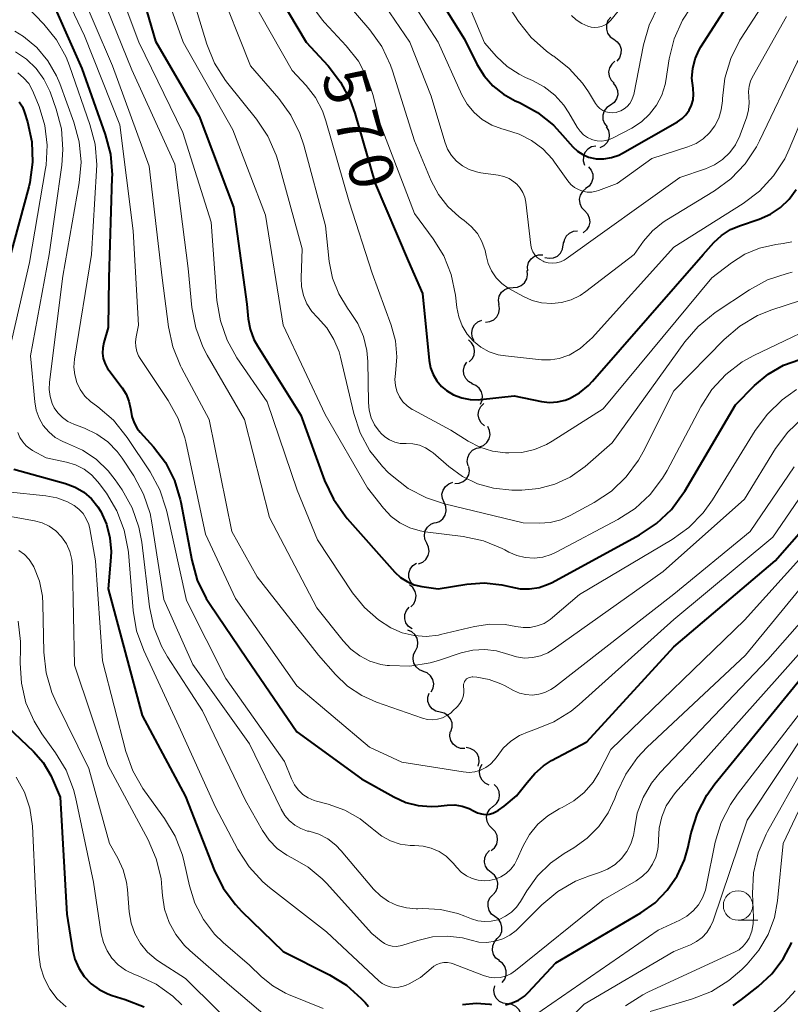
# Model space of a CAD drawing. Units: metres. Extents: x -66000 to -64000, y 19500 to 21000.
# Drawn here: x -65441 to -65375, y 20585 to 20669 of the extents above; entities that cross this region are included whole.
import ezdxf

# ---------------------------------------------------------------- set-up
doc = ezdxf.new("R2010")
doc.units = ezdxf.units.M
for name, color, linetype, lineweight in [('510200_細流', 7, 'Continuous', 30), ('633100_広葉樹林', 7, 'Continuous', 13), ('710100_等高線(計曲線)', 7, 'Continuous', 40), ('710200_等高線(主曲線)', 7, 'Continuous', 13)]:
    doc.layers.add(name, color=color, linetype=linetype, lineweight=lineweight)
doc.styles.add('Style-WORKING', font='MS Gothic.ttf')

msp = doc.modelspace()

# ---------------------------------------------------------------- linework, layer by layer
at = {"layer": '510200_細流', "linetype": 'Continuous', "lineweight": 30, "flags": 128}
for points in [[(-65390.35, 20669.116), (-65390.581, 20668.831), (-65390.707, 20668.486), (-65390.717, 20668.12), (-65390.608, 20667.768), (-65390.393, 20667.471), (-65390.093, 20667.259)], [(-65390.093, 20667.259), (-65389.793, 20667.047), (-65389.578, 20666.75), (-65389.469, 20666.399), (-65389.479, 20666.032), (-65389.605, 20665.687), (-65389.836, 20665.402)], [(-65389.991, 20665.394), (-65390.268, 20665.152), (-65390.451, 20664.834), (-65390.524, 20664.475), (-65390.476, 20664.11), (-65390.316, 20663.78), (-65390.056, 20663.52)], [(-65390.142, 20663.526), (-65389.905, 20663.246), (-65389.772, 20662.904), (-65389.755, 20662.537), (-65389.857, 20662.184), (-65390.065, 20661.882), (-65390.361, 20661.664)], [(-65390.368, 20661.665), (-65390.672, 20661.46), (-65390.893, 20661.167), (-65391.009, 20660.819), (-65391.007, 20660.451), (-65390.888, 20660.104), (-65390.663, 20659.814)], [(-65390.723, 20659.827), (-65390.538, 20659.51), (-65390.467, 20659.15), (-65390.513, 20658.785), (-65390.675, 20658.456), (-65390.933, 20658.195), (-65391.262, 20658.031)], [(-65391.624, 20658.191), (-65391.983, 20658.113), (-65392.297, 20657.924), (-65392.534, 20657.644), (-65392.669, 20657.301), (-65392.688, 20656.935), (-65392.586, 20656.582)], [(-65392.235, 20656.44), (-65392.002, 20656.157), (-65391.874, 20655.813), (-65391.861, 20655.445), (-65391.968, 20655.094), (-65392.181, 20654.795), (-65392.48, 20654.581)], [(-65392.469, 20654.58), (-65392.751, 20654.345), (-65392.941, 20654.032), (-65393.022, 20653.674), (-65392.983, 20653.308), (-65392.83, 20652.975), (-65392.577, 20652.709)], [(-65392.577, 20652.709), (-65392.324, 20652.443), (-65392.17, 20652.109), (-65392.131, 20651.743), (-65392.212, 20651.385), (-65392.403, 20651.072), (-65392.685, 20650.837)], [(-65393.165, 20650.979), (-65393.53, 20650.94), (-65393.862, 20650.784), (-65394.128, 20650.531), (-65394.298, 20650.205), (-65394.331, 20649.999)], [(-65395.933, 20648.747), (-65395.575, 20648.666), (-65395.21, 20648.705), (-65394.877, 20648.858), (-65394.61, 20649.111), (-65394.438, 20649.435), (-65394.38, 20649.798)], [(-65394.377, 20649.793), (-65394.315, 20650.089)], [(-65397.395, 20647.589), (-65397.417, 20647.956), (-65397.32, 20648.309), (-65397.114, 20648.614), (-65396.822, 20648.836), (-65396.474, 20648.954), (-65396.107, 20648.952)], [(-65398.641, 20646.19), (-65398.274, 20646.214), (-65397.936, 20646.355), (-65397.66, 20646.597), (-65397.476, 20646.916), (-65397.404, 20647.275), (-65397.452, 20647.639)], [(-65399.829, 20644.74), (-65399.878, 20645.104), (-65399.805, 20645.463), (-65399.621, 20645.782), (-65399.345, 20646.024), (-65399.007, 20646.165), (-65398.641, 20646.19)], [(-65400.967, 20643.25), (-65400.603, 20643.292), (-65400.272, 20643.45), (-65400.008, 20643.706), (-65399.84, 20644.033), (-65399.786, 20644.396), (-65399.852, 20644.757)], [(-65401.931, 20641.662), (-65402.098, 20641.989), (-65402.15, 20642.352), (-65402.083, 20642.714), (-65401.904, 20643.034), (-65401.632, 20643.28), (-65401.295, 20643.426)], [(-65402.375, 20639.867), (-65402.114, 20640.126), (-65401.952, 20640.455), (-65401.902, 20640.818), (-65401.973, 20641.179), (-65402.154, 20641.498), (-65402.429, 20641.741)], [(-65402.087, 20638.027), (-65402.411, 20638.201), (-65402.66, 20638.47), (-65402.811, 20638.806), (-65402.845, 20639.171), (-65402.762, 20639.528), (-65402.567, 20639.839)], [(-65401.411, 20636.281), (-65401.263, 20636.617), (-65401.231, 20636.983), (-65401.318, 20637.339), (-65401.515, 20637.65), (-65401.8, 20637.881), (-65402.144, 20638.007)], [(-65401.065, 20634.464), (-65401.34, 20634.707), (-65401.521, 20635.026), (-65401.591, 20635.387), (-65401.542, 20635.751), (-65401.379, 20636.08), (-65401.118, 20636.338)], [(-65401.48, 20632.655), (-65401.138, 20632.788), (-65400.857, 20633.024), (-65400.666, 20633.337), (-65400.586, 20633.697), (-65400.625, 20634.061), (-65400.78, 20634.394)], [(-65402.449, 20631.053), (-65402.529, 20631.411), (-65402.489, 20631.776), (-65402.334, 20632.11), (-65402.08, 20632.375), (-65401.755, 20632.546), (-65401.393, 20632.602)], [(-65403.569, 20629.551), (-65403.203, 20629.576), (-65402.864, 20629.718), (-65402.589, 20629.961), (-65402.406, 20630.28), (-65402.334, 20630.639), (-65402.383, 20631.003)], [(-65404.491, 20627.94), (-65404.639, 20628.276), (-65404.67, 20628.641), (-65404.583, 20628.999), (-65404.386, 20629.308), (-65404.1, 20629.538), (-65403.755, 20629.664)], [(-65405.228, 20626.215), (-65404.883, 20626.341), (-65404.597, 20626.571), (-65404.4, 20626.881), (-65404.313, 20627.238), (-65404.344, 20627.603), (-65404.491, 20627.94)], [(-65405.964, 20624.491), (-65406.121, 20624.822), (-65406.162, 20625.187), (-65406.085, 20625.547), (-65405.896, 20625.861), (-65405.617, 20626.1), (-65405.276, 20626.235)], [(-65406.652, 20622.746), (-65406.31, 20622.882), (-65406.032, 20623.12), (-65405.843, 20623.435), (-65405.765, 20623.794), (-65405.807, 20624.159), (-65405.964, 20624.491)], [(-65407.128, 20620.944), (-65407.353, 20621.234), (-65407.472, 20621.581), (-65407.475, 20621.949), (-65407.359, 20622.297), (-65407.138, 20622.59), (-65406.834, 20622.796)], [(-65407.328, 20619.087), (-65407.072, 20619.351), (-65406.916, 20619.683), (-65406.874, 20620.048), (-65406.952, 20620.407), (-65407.139, 20620.723), (-65407.419, 20620.96)], [(-65407.213, 20617.217), (-65407.512, 20617.43), (-65407.726, 20617.728), (-65407.834, 20618.08), (-65407.823, 20618.446), (-65407.696, 20618.79), (-65407.464, 20619.075)], [(-65406.918, 20615.37), (-65406.756, 20615.7), (-65406.71, 20616.064), (-65406.783, 20616.423), (-65406.968, 20616.741), (-65407.243, 20616.983), (-65407.583, 20617.123)], [(-65406.253, 20613.617), (-65406.592, 20613.756), (-65406.868, 20613.998), (-65407.053, 20614.316), (-65407.125, 20614.676), (-65407.079, 20615.04), (-65406.918, 20615.37)], [(-65405.575, 20611.868), (-65405.417, 20612.2), (-65405.375, 20612.564), (-65405.451, 20612.923), (-65405.639, 20613.239), (-65405.918, 20613.478), (-65406.259, 20613.615)], [(-65404.839, 20610.148), (-65405.196, 20610.233), (-65405.506, 20610.43), (-65405.738, 20610.715), (-65405.865, 20611.06), (-65405.876, 20611.426), (-65405.767, 20611.777)], [(-65403.911, 20608.518), (-65403.803, 20608.869), (-65403.814, 20609.236), (-65403.941, 20609.58), (-65404.172, 20609.866), (-65404.482, 20610.062), (-65404.839, 20610.148)], [(-65402.729, 20607.071), (-65403.096, 20607.081), (-65403.44, 20607.21), (-65403.725, 20607.441), (-65403.921, 20607.752), (-65404.007, 20608.109), (-65403.973, 20608.474)], [(-65401.604, 20605.578), (-65401.517, 20605.934), (-65401.55, 20606.3), (-65401.697, 20606.636), (-65401.946, 20606.907), (-65402.267, 20607.084), (-65402.629, 20607.148)], [(-65400.657, 20603.969), (-65400.992, 20604.121), (-65401.259, 20604.372), (-65401.433, 20604.696), (-65401.493, 20605.058), (-65401.435, 20605.42), (-65401.262, 20605.744)], [(-65400.328, 20602.156), (-65400.047, 20602.393), (-65399.859, 20602.708), (-65399.78, 20603.066), (-65399.821, 20603.432), (-65399.976, 20603.764), (-65400.231, 20604.029)], [(-65400.416, 20600.283), (-65400.674, 20600.545), (-65400.834, 20600.875), (-65400.88, 20601.24), (-65400.806, 20601.599), (-65400.621, 20601.917), (-65400.344, 20602.157)], [(-65400.489, 20598.41), (-65400.211, 20598.65), (-65400.027, 20598.967), (-65399.953, 20599.327), (-65399.999, 20599.692), (-65400.158, 20600.022), (-65400.416, 20600.283)], [(-65400.494, 20596.538), (-65400.782, 20596.766), (-65400.98, 20597.074), (-65401.07, 20597.431), (-65401.04, 20597.797), (-65400.895, 20598.134), (-65400.649, 20598.406)], [(-65400.339, 20594.669), (-65400.093, 20594.941), (-65399.948, 20595.278), (-65399.918, 20595.644), (-65400.008, 20596.001), (-65400.206, 20596.31), (-65400.494, 20596.538)], [(-65400.173, 20592.802), (-65400.465, 20593.025), (-65400.668, 20593.33), (-65400.764, 20593.685), (-65400.741, 20594.051), (-65400.602, 20594.391), (-65400.36, 20594.667)], [(-65399.986, 20590.936), (-65399.744, 20591.212), (-65399.605, 20591.552), (-65399.582, 20591.918), (-65399.678, 20592.273), (-65399.881, 20592.579), (-65400.173, 20592.802)], [(-65399.798, 20589.07), (-65400.09, 20589.293), (-65400.293, 20589.598), (-65400.389, 20589.954), (-65400.366, 20590.32), (-65400.227, 20590.659), (-65399.986, 20590.936)], [(-65399.556, 20587.212), (-65399.331, 20587.502), (-65399.212, 20587.849), (-65399.21, 20588.216), (-65399.327, 20588.565), (-65399.548, 20588.858), (-65399.852, 20589.063)], [(-65399.106, 20585.402), (-65399.47, 20585.45), (-65399.798, 20585.614), (-65400.058, 20585.874), (-65400.22, 20586.203), (-65400.268, 20586.567), (-65400.196, 20586.927)], [(-65398.015, 20583.877), (-65397.943, 20584.237), (-65397.991, 20584.6), (-65398.153, 20584.93), (-65398.413, 20585.19), (-65398.742, 20585.354), (-65399.106, 20585.402)]]:
    msp.add_lwpolyline(points, dxfattribs=at)
at = {"layer": '633100_広葉樹林', "linetype": 'Continuous', "lineweight": 13}
msp.add_line((-65379.54, 20592.5), (-65377.873, 20592.5), dxfattribs=at)
msp.add_circle((-65379.54, 20593.75), 1.25, dxfattribs=at)
at = {"layer": '710100_等高線(計曲線)', "linetype": 'Continuous', "lineweight": 40, "flags": 128}
for points, elevation in [([(-65432.12, 20677.88), (-65429, 20667.08), (-65425.28, 20660.72), (-65422.36, 20653), (-65421.23, 20644.77), (-65421.11, 20643.54), (-65420.95, 20642.64), (-65420.63, 20641.79), (-65420.34, 20641.25), (-65416.65, 20635.35), (-65414.63, 20629.81), (-65413.89, 20628.23), (-65412.89, 20626.81), (-65412.71, 20626.6), (-65408.66, 20622.03), (-65408.18, 20621.59), (-65407.64, 20621.23), (-65407.04, 20620.97), (-65406.37, 20620.81), (-65405, 20620.63), (-65402.57, 20621.02)], 580), ([(-65406.06, 20672.57), (-65402.75, 20667.25), (-65401.7, 20665.13), (-65401.1, 20664.15), (-65400.35, 20663.29), (-65399.46, 20662.58), (-65398.47, 20662.04), (-65398.1, 20661.88), (-65396.57, 20661.04), (-65395.21, 20659.95), (-65394.67, 20659.38), (-65393.56, 20658.13), (-65393.17, 20657.76), (-65392.72, 20657.47), (-65392.23, 20657.26), (-65391.71, 20657.14), (-65391.57, 20657.12), (-65390.92, 20657.11), (-65390.27, 20657.22), (-65389.66, 20657.43), (-65389.34, 20657.59), (-65384.68, 20660.25), (-65384.29, 20660.52), (-65383.96, 20660.85), (-65383.68, 20661.23), (-65383.48, 20661.66), (-65383.36, 20662.11), (-65383.32, 20662.58), (-65383.35, 20663.05), (-65383.36, 20663.11), (-65383.45, 20663.94), (-65383.39, 20664.78), (-65383.19, 20665.6), (-65382.84, 20666.36), (-65382.69, 20666.62), (-65378.59, 20673)], 560), ([(-65438.39, 20671.87), (-65435.24, 20664.76), (-65433.25, 20659.17), (-65432.81, 20657.49), (-65432.67, 20655.75), (-65432.68, 20655.49), (-65432.96, 20647), (-65433, 20642.8), (-65433.38, 20641.52), (-65433.47, 20641.07), (-65433.49, 20640.61), (-65433.42, 20640.16), (-65433.27, 20639.72), (-65433.05, 20639.32), (-65432.95, 20639.17), (-65431.82, 20637.68), (-65431.48, 20637.14), (-65431.24, 20636.55), (-65431.1, 20635.93), (-65431.08, 20635.77), (-65430.99, 20635.23), (-65430.81, 20634.71), (-65430.54, 20634.23), (-65430.28, 20633.91), (-65429.17, 20632.68), (-65428.15, 20631.33), (-65427.38, 20629.82), (-65426.89, 20628.21), (-65426.84, 20627.98), (-65425.91, 20623.04), (-65425.44, 20621.36), (-65424.68, 20619.79), (-65424.36, 20619.28), (-65421.27, 20614.73), (-65417, 20608.48), (-65411.5, 20604.5), (-65408.75, 20602.96)], 590), ([(-65418.41, 20670.73), (-65416.19, 20667), (-65414.34, 20665), (-65413.28, 20663.62), (-65412.46, 20662.08), (-65412.08, 20660.99), (-65410.35, 20655), (-65407.55, 20648.45), (-65406.32, 20645.68), (-65405.76, 20640), (-65405.65, 20639.38), (-65405.43, 20638.8), (-65405.11, 20638.26), (-65404.7, 20637.79), (-65404.3, 20637.45), (-65403.68, 20637.08), (-65403, 20636.82), (-65402.29, 20636.68), (-65401.56, 20636.67), (-65401.4, 20636.69), (-65398.55, 20637), (-65396.23, 20636.52), (-65395.55, 20636.44), (-65394.87, 20636.48), (-65394.21, 20636.64), (-65393.86, 20636.78), (-65392.99, 20637.26), (-65392.23, 20637.88), (-65391.89, 20638.23), (-65382.5, 20649), (-65381.6, 20650), (-65380.94, 20650.61), (-65380.19, 20651.1), (-65379.42, 20651.43), (-65377.74, 20652), (-65376.8, 20652.41), (-65375.95, 20652.98), (-65375.21, 20653.69), (-65374.6, 20654.51)], 570), ([(-65440.56, 20661.94), (-65440.29, 20661.51), (-65440.1, 20661.05), (-65439.85, 20660.25), (-65439.49, 20658.56), (-65439.42, 20656.83), (-65439.65, 20655.11), (-65439.75, 20654.72), (-65441.83, 20647)], 600), ([(-65402.57, 20621.02), (-65401.08, 20621.12), (-65399.59, 20620.97), (-65398.84, 20620.79), (-65398.04, 20620.63), (-65397.23, 20620.62), (-65396.42, 20620.74), (-65395.65, 20621.01), (-65395.32, 20621.17), (-65387.91, 20625.2), (-65386.46, 20626.16), (-65385.2, 20627.36), (-65384.16, 20628.77), (-65384.07, 20628.92), (-65379.77, 20636.23), (-65378.14, 20637.86), (-65376.98, 20638.83), (-65375.67, 20639.59), (-65374.31, 20640.09)], 580), ([(-65441, 20630.76), (-65436.63, 20629.55), (-65435.82, 20629.25), (-65435.08, 20628.81), (-65434.42, 20628.25), (-65433.87, 20627.58), (-65433.63, 20627.19), (-65433.14, 20626.11), (-65432.85, 20624.96), (-65432.76, 20623.78), (-65432.78, 20623.32), (-65433, 20620.62), (-65430.12, 20609.88), (-65426.44, 20603), (-65424, 20596.78), (-65423.23, 20595.22), (-65422.19, 20593.82), (-65421.68, 20593.28), (-65418.16, 20589.84), (-65414.21, 20587.87), (-65412.77, 20586.99), (-65411.52, 20585.87), (-65411.2, 20585.53), (-65410.9, 20585.18)], 600), ([(-65408.75, 20602.96), (-65407.75, 20602.5), (-65406.69, 20602.23), (-65405.6, 20602.15), (-65405, 20602.18), (-65404.23, 20602.27), (-65403.59, 20602.28), (-65402.96, 20602.18), (-65402.36, 20601.97), (-65401.94, 20601.76), (-65401.65, 20601.61), (-65401.33, 20601.52), (-65401.01, 20601.48), (-65400.68, 20601.51), (-65400.36, 20601.58), (-65400.06, 20601.72), (-65399.88, 20601.83), (-65399.39, 20602.17), (-65398.35, 20603.06), (-65397.43, 20604.18), (-65396.8, 20604.96), (-65396.05, 20605.61), (-65395.37, 20606.04), (-65392.37, 20607.63), (-65385, 20615.71), (-65376.4, 20623), (-65371.13, 20628.98)], 590), ([(-65399.29, 20585.33), (-65398.71, 20585.48), (-65398.17, 20585.73), (-65397.68, 20586.06), (-65397.35, 20586.37), (-65395, 20588.89), (-65387.8, 20593.13), (-65386.59, 20593.98), (-65385.55, 20595.04), (-65384.71, 20596.26), (-65384.09, 20597.61), (-65383.8, 20598.62), (-65383.51, 20599.91), (-65382.99, 20601.58), (-65382.18, 20603.12), (-65381.5, 20604.07), (-65374.22, 20613)], 600), ([(-65441.54, 20608.9), (-65439.35, 20606.82), (-65438.51, 20605.87), (-65437.86, 20604.79), (-65437.66, 20604.34), (-65437.07, 20602.93), (-65436.5, 20593), (-65436.04, 20590), (-65435.84, 20589.19), (-65435.5, 20588.42), (-65435.03, 20587.72), (-65434.45, 20587.11), (-65433.78, 20586.62), (-65433.02, 20586.24), (-65432.67, 20586.12), (-65431.55, 20585.78), (-65429.94, 20585.14)], 610), ([(-65379.95, 20585.27), (-65379.26, 20585.76), (-65377.83, 20586.87), (-65376.66, 20587.94), (-65375.7, 20589.21), (-65374.98, 20590.62)], 610), ([(-65402.94, 20585.34), (-65401.77, 20585.46), (-65400.6, 20585.37), (-65400.47, 20585.34)], 600)]:
    msp.add_lwpolyline(points, dxfattribs=dict(at, elevation=elevation))
at = {"layer": '710200_等高線(主曲線)', "linetype": 'Continuous', "lineweight": 13, "flags": 128}
for points, elevation in [([(-65433.29, 20674.71), (-65430.39, 20667), (-65426.66, 20659.34), (-65424.27, 20651.73), (-65423.77, 20645.09), (-65423.48, 20643.37), (-65422.91, 20641.73), (-65422.07, 20640.23), (-65419.52, 20636.48), (-65416.95, 20629), (-65415.23, 20624.77), (-65412.26, 20620.29), (-65411.26, 20619.04), (-65410.07, 20617.98), (-65409, 20617.3), (-65408.05, 20616.89), (-65407.04, 20616.65), (-65406.01, 20616.58), (-65404.98, 20616.7), (-65404.79, 20616.74), (-65401.9, 20617.43), (-65400.61, 20617.62), (-65399.3, 20617.59), (-65398.4, 20617.43), (-65397.79, 20617.33), (-65397.18, 20617.35), (-65396.58, 20617.47), (-65396.01, 20617.69), (-65395.49, 20618.01), (-65395.28, 20618.18), (-65393, 20620.15), (-65385.13, 20624.81), (-65383.71, 20625.82), (-65382.49, 20627.07), (-65381.7, 20628.17), (-65378.09, 20634.05), (-65377.05, 20635.45), (-65375.79, 20636.65), (-65375.29, 20637.02), (-65374.57, 20637.52)], 582), ([(-65404.44, 20675), (-65401.06, 20666.94), (-65400.03, 20665.78), (-65399.15, 20664.95), (-65398.13, 20664.28), (-65397.58, 20664.01), (-65397, 20663.76), (-65395.99, 20663.22), (-65395.09, 20662.51), (-65394.32, 20661.65), (-65393.91, 20661.02), (-65393.19, 20659.79), (-65392.95, 20659.45), (-65392.66, 20659.15), (-65392.31, 20658.92), (-65391.94, 20658.74), (-65391.87, 20658.72), (-65391.5, 20658.63), (-65391.12, 20658.61), (-65390.75, 20658.66), (-65390.39, 20658.77), (-65390.19, 20658.86), (-65388.56, 20659.72), (-65387.75, 20660.24), (-65387.05, 20660.89), (-65386.46, 20661.65), (-65386.02, 20662.51), (-65385.74, 20663.42), (-65385.68, 20663.72), (-65385.38, 20665.6)], 558), ([(-65393.69, 20669.27), (-65393.28, 20668.89), (-65392.81, 20668.59), (-65392.29, 20668.37), (-65392, 20668.29), (-65391.71, 20668.26), (-65391.42, 20668.27), (-65391.14, 20668.33), (-65390.87, 20668.45), (-65390.63, 20668.6), (-65390.41, 20668.8), (-65390.35, 20668.87), (-65385, 20675.45)], 554), ([(-65438.11, 20674.05), (-65435, 20667.54), (-65432.02, 20659.98), (-65430.89, 20651), (-65430.42, 20643), (-65430.63, 20642), (-65430.69, 20641.59), (-65430.67, 20641.17), (-65430.58, 20640.76), (-65430.42, 20640.38), (-65430.28, 20640.15), (-65427.9, 20636.61), (-65427.06, 20635.08), (-65426.5, 20633.43), (-65426.42, 20633.1), (-65424.75, 20625.25), (-65422.21, 20619.79), (-65417, 20612.39), (-65410.82, 20607.18), (-65408.09, 20605.91), (-65402.87, 20605.08), (-65402.37, 20605.04), (-65401.88, 20605.1), (-65401.4, 20605.23), (-65400.95, 20605.45), (-65400.55, 20605.74), (-65400.21, 20606.1), (-65400, 20606.39), (-65399.47, 20607.09), (-65398.83, 20607.69), (-65398.09, 20608.17), (-65397.28, 20608.52), (-65397.19, 20608.55), (-65396.8, 20608.67), (-65395.18, 20609.32), (-65393.7, 20610.25), (-65393.04, 20610.8), (-65385, 20618.03)], 588), ([(-65429.36, 20674.64), (-65426.65, 20667), (-65422.43, 20659.57), (-65419.66, 20652.34), (-65418.16, 20643), (-65414.58, 20635.42), (-65411, 20629.18), (-65409.64, 20627.45), (-65408.99, 20626.77), (-65408.24, 20626.21), (-65407.41, 20625.8), (-65406.51, 20625.53), (-65406.09, 20625.46), (-65402.87, 20625.06), (-65401.16, 20624.69), (-65399.55, 20624.03), (-65399.34, 20623.93), (-65399, 20623.74), (-65398.32, 20623.45), (-65397.6, 20623.27), (-65396.86, 20623.23), (-65396.12, 20623.31), (-65395.41, 20623.53), (-65394.99, 20623.72), (-65389.74, 20626.49), (-65388.27, 20627.43), (-65387, 20628.62), (-65385.94, 20630.01), (-65385.56, 20630.67), (-65382.71, 20636.07), (-65381.77, 20637.54), (-65380.59, 20638.82), (-65379.2, 20639.87), (-65378.19, 20640.43), (-65371, 20643.87)], 578), ([(-65426.62, 20673.38), (-65424.63, 20666.84), (-65423.97, 20665.22), (-65423.05, 20663.75), (-65422.86, 20663.5), (-65420.42, 20660.47), (-65419.45, 20659.02), (-65418.75, 20657.43), (-65418.58, 20656.88), (-65416.53, 20649.47), (-65416.63, 20647.02), (-65416.59, 20646.26), (-65416.42, 20645.51), (-65416.13, 20644.81), (-65415.72, 20644.16), (-65415.23, 20643.63), (-65414.45, 20642.77), (-65413.84, 20641.79), (-65413.4, 20640.72), (-65413.28, 20640.29), (-65412.15, 20635.49), (-65411.61, 20633.86), (-65410.79, 20632.34), (-65409.73, 20630.99), (-65409.23, 20630.49), (-65408.91, 20630.2), (-65407.53, 20629.14), (-65405.99, 20628.33), (-65404.47, 20627.83), (-65397.77, 20626.23)], 576), ([(-65408.97, 20673.15), (-65405, 20667), (-65402.99, 20662.55), (-65402.53, 20661.75), (-65401.95, 20661.04), (-65401.25, 20660.43), (-65400.45, 20659.96), (-65399.59, 20659.64), (-65399.27, 20659.56), (-65398.13, 20659.21), (-65397.06, 20658.67), (-65396.11, 20657.95), (-65395.3, 20657.07), (-65395.11, 20656.82), (-65393.98, 20655.23), (-65393.73, 20654.93), (-65393.43, 20654.68), (-65393.09, 20654.49), (-65392.73, 20654.36), (-65392.34, 20654.29), (-65391.96, 20654.29), (-65391.57, 20654.36), (-65391.4, 20654.42), (-65389.79, 20655), (-65386.86, 20657.14), (-65383.79, 20658.13), (-65383.11, 20658.42), (-65382.5, 20658.81), (-65381.96, 20659.31), (-65381.51, 20659.9), (-65381.18, 20660.56), (-65380.96, 20661.26), (-65380.87, 20662.02), (-65380.86, 20662.22), (-65380.66, 20663.95), (-65380.16, 20665.62), (-65379.38, 20667.18), (-65379.28, 20667.34), (-65375.52, 20673.17)], 562), ([(-65435.74, 20672.26), (-65432.63, 20665), (-65429.52, 20656.48), (-65428.41, 20647), (-65427.89, 20642.84), (-65427.52, 20641.14), (-65426.86, 20639.53), (-65426.78, 20639.36), (-65424.44, 20635), (-65422.51, 20625.49), (-65420.35, 20621.65), (-65415.15, 20615), (-65413.72, 20613.36), (-65412.68, 20612.37), (-65411.48, 20611.57), (-65410.22, 20611), (-65406.32, 20609.65), (-65405.9, 20609.54), (-65405.47, 20609.51), (-65405.05, 20609.55), (-65404.63, 20609.67), (-65404.25, 20609.86), (-65403.9, 20610.11), (-65403.77, 20610.23), (-65403.36, 20610.64), (-65403.15, 20610.89), (-65402.99, 20611.17), (-65402.88, 20611.48), (-65402.82, 20611.8), (-65402.82, 20612.12), (-65402.84, 20612.27), (-65402.85, 20612.4), (-65402.84, 20612.53), (-65402.8, 20612.65), (-65402.75, 20612.77), (-65402.67, 20612.88), (-65402.58, 20612.97), (-65402.47, 20613.04), (-65402.35, 20613.1), (-65402.23, 20613.13), (-65402.1, 20613.14), (-65402.04, 20613.14), (-65401.72, 20613.11), (-65400.67, 20612.93), (-65399.67, 20612.57), (-65399.32, 20612.39), (-65398.61, 20612), (-65398.1, 20611.78), (-65397.56, 20611.65), (-65397.01, 20611.61), (-65396.46, 20611.67), (-65395.93, 20611.83), (-65395.43, 20612.08), (-65395.13, 20612.28), (-65385, 20620.17), (-65378.52, 20625.48), (-65374.77, 20630.96)], 586), ([(-65423.79, 20672.21), (-65420.93, 20665), (-65418.52, 20662.23), (-65417.49, 20660.82), (-65416.73, 20659.26), (-65416.4, 20658.26), (-65414.57, 20651.43), (-65414.24, 20648.39), (-65413.96, 20646.99), (-65413.44, 20645.66), (-65412.7, 20644.43)], 574), ([(-65411.22, 20672.64), (-65407.4, 20667), (-65405.58, 20662.42), (-65404.43, 20658.55), (-65404.2, 20657.94), (-65403.86, 20657.39), (-65403.43, 20656.91), (-65402.93, 20656.51), (-65402.36, 20656.2), (-65401.75, 20655.99), (-65401.38, 20655.92), (-65399.91, 20655.73), (-65399.43, 20655.62), (-65398.97, 20655.43), (-65398.56, 20655.16), (-65398.33, 20654.97), (-65398.04, 20654.63), (-65397.81, 20654.25), (-65397.64, 20653.84), (-65397.56, 20653.42), (-65397.13, 20649.79), (-65397.06, 20649.5), (-65396.95, 20649.22), (-65396.79, 20648.96), (-65396.59, 20648.73), (-65396.35, 20648.55), (-65396.09, 20648.41), (-65396, 20648.37)], 564), ([(-65433.98, 20672.02), (-65431, 20664.67), (-65427.34, 20656.66), (-65426.21, 20647.79), (-65425.89, 20644.48)], 584), ([(-65400.17, 20671.83), (-65398.17, 20668.76), (-65397.09, 20667.39), (-65395.79, 20666.23), (-65395.25, 20665.85), (-65395.19, 20665.81), (-65393.87, 20664.78), (-65392.74, 20663.53), (-65392.23, 20662.78), (-65391.64, 20661.81), (-65391.47, 20661.58), (-65391.26, 20661.38), (-65391.01, 20661.22), (-65390.75, 20661.1), (-65390.47, 20661.04), (-65390.18, 20661.02), (-65389.89, 20661.05), (-65389.82, 20661.07), (-65389.5, 20661.18), (-65389.21, 20661.34), (-65388.94, 20661.56), (-65388.73, 20661.81), (-65388.55, 20662.1), (-65388.43, 20662.41), (-65388.4, 20662.57), (-65387.58, 20666.78), (-65387.09, 20668.46), (-65386.33, 20670.02)], 556), ([(-65421, 20671), (-65417.4, 20664.6), (-65416.2, 20663.32), (-65415.42, 20662.31), (-65414.82, 20661.19), (-65414.52, 20660.34), (-65412.55, 20653.45), (-65410.6, 20647.4), (-65408.99, 20643), (-65408.63, 20641.67), (-65408.51, 20640.3), (-65408.63, 20638.9), (-65408.67, 20638.39), (-65408.63, 20637.88), (-65408.5, 20637.39), (-65408.28, 20636.92), (-65407.99, 20636.5), (-65407.62, 20636.14), (-65407.21, 20635.85), (-65407.12, 20635.8), (-65403.92, 20634.08), (-65402.46, 20633.16), (-65401.46, 20632.64), (-65400.38, 20632.3), (-65399.27, 20632.16), (-65399, 20632.15), (-65397.9, 20632.2), (-65396.82, 20632.44), (-65395.8, 20632.86), (-65395.31, 20633.14), (-65391, 20635.9), (-65381.76, 20647), (-65380.09, 20648.29), (-65378.96, 20649.01), (-65377.73, 20649.53), (-65376.33, 20649.84), (-65375.71, 20649.91), (-65374.98, 20650.07)], 572), ([(-65413.06, 20670.7), (-65410.8, 20668.05), (-65409.79, 20666.63), (-65409.04, 20665.05), (-65408.88, 20664.58), (-65407, 20658.63), (-65405.58, 20655.24), (-65404.98, 20654.09), (-65404.18, 20653.06), (-65403.22, 20652.19), (-65402.98, 20652.02), (-65402.79, 20651.88), (-65402.18, 20651.37), (-65401.67, 20650.77), (-65401.28, 20650.08), (-65401.01, 20649.34), (-65400.91, 20648.89), (-65400.74, 20648.22), (-65400.46, 20647.59), (-65400.07, 20647.02), (-65399.59, 20646.53), (-65399.04, 20646.13), (-65398.93, 20646.07), (-65397.8, 20645.44), (-65397.03, 20645.09), (-65396.21, 20644.89), (-65395.36, 20644.83), (-65394.52, 20644.91), (-65393.7, 20645.15), (-65392.94, 20645.52), (-65392.46, 20645.84), (-65388.37, 20649), (-65387.57, 20650.11), (-65386.81, 20651), (-65385.91, 20651.74), (-65385.6, 20651.94), (-65381.55, 20654.39), (-65380.15, 20655.42), (-65378.94, 20656.68)], 566), ([(-65439.95, 20670.05), (-65438.47, 20668.53), (-65437.4, 20667.21), (-65436.58, 20665.72), (-65436.29, 20665), (-65434.55, 20660.03), (-65434.11, 20658.35), (-65433.98, 20656.61), (-65434, 20656.11), (-65434.43, 20649), (-65435.86, 20640.1), (-65435.91, 20639.43), (-65435.84, 20638.77), (-65435.66, 20638.13), (-65435.37, 20637.53), (-65434.98, 20636.98), (-65434.5, 20636.52), (-65434.32, 20636.38), (-65433.89, 20636.07), (-65432.56, 20634.93), (-65431.39, 20633.47), (-65429.45, 20630.55), (-65428.62, 20629.02), (-65428.07, 20627.37), (-65428.03, 20627.19), (-65426.37, 20619.63), (-65423.01, 20613), (-65418.03, 20605.97), (-65417.45, 20604.49), (-65417.2, 20604), (-65416.88, 20603.56), (-65416.49, 20603.18), (-65416.03, 20602.88), (-65415.53, 20602.66)], 592), ([(-65415.85, 20670.29), (-65414.82, 20668.88), (-65414.63, 20668.67), (-65412.8, 20666.7), (-65411.77, 20665.38), (-65410.99, 20663.9), (-65410.52, 20662.48)], 568), ([(-65385.38, 20665.6), (-65384.96, 20667.29), (-65384.25, 20668.88), (-65383.56, 20669.95)], 558), ([(-65378.94, 20656.68), (-65377.97, 20658.13), (-65377.71, 20658.63), (-65374.52, 20665.31), (-65373.63, 20666.81), (-65372.5, 20668.14), (-65372.35, 20668.28), (-65370.48, 20670.03)], 566), ([(-65396, 20648.37), (-65395.66, 20648.28), (-65395.31, 20648.25), (-65394.96, 20648.28), (-65394.62, 20648.37), (-65394.3, 20648.52), (-65394.13, 20648.62), (-65384.47, 20655.53), (-65382.3, 20656.27), (-65381.54, 20656.6), (-65380.85, 20657.06), (-65380.25, 20657.64), (-65379.76, 20658.3), (-65379.39, 20659.05), (-65379.36, 20659.15), (-65378.8, 20660.67), (-65378.65, 20661.26), (-65378.59, 20661.86), (-65378.63, 20662.37), (-65378.66, 20662.82), (-65378.6, 20663.27), (-65378.48, 20663.7), (-65378.33, 20664.01), (-65375.44, 20669.17)], 564), ([(-65440.94, 20667.94), (-65440.19, 20667.49), (-65439.06, 20666.55), (-65438.12, 20665.43), (-65437.39, 20664.16), (-65437.12, 20663.5), (-65435.92, 20660.23), (-65435.47, 20658.55), (-65435.31, 20656.81), (-65435.46, 20655.07), (-65436.84, 20647.16), (-65437.99, 20638.15), (-65438.02, 20637.54), (-65437.94, 20636.93), (-65437.75, 20636.35), (-65437.58, 20635.99), (-65437.27, 20635.54), (-65436.89, 20635.15), (-65436.44, 20634.83), (-65435.93, 20634.58), (-65435.01, 20634.24), (-65433.97, 20633.74), (-65433.04, 20633.08), (-65432.23, 20632.26), (-65431.82, 20631.7), (-65430.83, 20630.2), (-65430, 20628.66), (-65429.45, 20627.01), (-65429.29, 20626.22), (-65428.28, 20619.72), (-65425.81, 20614.19), (-65421, 20607.46), (-65418.33, 20601.92), (-65418.02, 20601.4), (-65417.63, 20600.95), (-65417.17, 20600.57), (-65416.64, 20600.27), (-65416.08, 20600.07), (-65415.95, 20600.05), (-65415.13, 20599.79), (-65414.37, 20599.4), (-65413.68, 20598.88), (-65413.22, 20598.4), (-65410.47, 20595.14), (-65409.89, 20594.57), (-65409.22, 20594.1), (-65408.47, 20593.75), (-65407.68, 20593.55), (-65406.87, 20593.48), (-65406.72, 20593.48), (-65406.3, 20593.49), (-65404.79, 20593.41), (-65403.32, 20593.07), (-65402.72, 20592.85), (-65402.16, 20592.62), (-65401.62, 20592.45), (-65401.05, 20592.38), (-65400.49, 20592.41), (-65399.93, 20592.54), (-65399.82, 20592.57), (-65399.27, 20592.83)], 594), ([(-65440.87, 20666.18), (-65439.93, 20665.55), (-65439.12, 20664.77), (-65438.46, 20663.87), (-65437.97, 20662.86), (-65437.91, 20662.7), (-65437.42, 20661.32), (-65436.98, 20659.64), (-65436.84, 20657.9), (-65436.94, 20656.56), (-65438.01, 20649), (-65439.6, 20640.4), (-65439.24, 20636.48), (-65439.12, 20635.77), (-65438.87, 20635.1), (-65438.51, 20634.47), (-65438.04, 20633.93), (-65437.49, 20633.47), (-65436.86, 20633.11), (-65436.46, 20632.95), (-65435.18, 20632.38), (-65434.01, 20631.61), (-65433, 20630.64), (-65432.4, 20629.87), (-65431.82, 20629.02), (-65430.97, 20627.5), (-65430.39, 20625.85), (-65430.15, 20624.57), (-65429.49, 20619.08), (-65429.14, 20617.38), (-65428.49, 20615.76), (-65427.96, 20614.84), (-65425, 20610.28), (-65421.35, 20602.65), (-65419.9, 20600.1), (-65419.34, 20599.29), (-65418.65, 20598.59), (-65417.85, 20598.02), (-65417.35, 20597.76), (-65416.02, 20597), (-65414.84, 20596.02), (-65414.48, 20595.65), (-65410.63, 20591.37), (-65409.82, 20590.71), (-65409.54, 20590.52), (-65409.23, 20590.38), (-65408.9, 20590.3), (-65408.56, 20590.28), (-65408.23, 20590.32)], 596), ([(-65440.68, 20664.41), (-65440.18, 20663.99), (-65439.75, 20663.49), (-65439.42, 20662.91), (-65439.33, 20662.71), (-65438.87, 20661.56), (-65438.38, 20659.94), (-65438.17, 20658.26), (-65438.27, 20656.57), (-65438.31, 20656.29), (-65439.69, 20648.31), (-65441.46, 20640.54)], 598), ([(-65410.52, 20662.48), (-65409.92, 20660.08), (-65407, 20652.46), (-65405.41, 20650.32), (-65404.51, 20648.88), (-65403.88, 20647.29), (-65403.52, 20645.54), (-65403.41, 20644.48), (-65403.25, 20643.69), (-65402.96, 20642.93), (-65402.54, 20642.24), (-65402, 20641.64), (-65401.38, 20641.13), (-65400.67, 20640.74), (-65399.9, 20640.48), (-65399.29, 20640.38), (-65396.23, 20640.05), (-65395.47, 20640.04), (-65394.72, 20640.16), (-65394, 20640.41), (-65393.88, 20640.46), (-65392.94, 20641.02), (-65392.11, 20641.74), (-65391.93, 20641.92), (-65385, 20649.62), (-65379.11, 20653.32), (-65377.72, 20654.37), (-65376.53, 20655.65), (-65375.58, 20657.11), (-65375.2, 20657.92), (-65373.06, 20663.03)], 568), ([(-65412.7, 20644.43), (-65412.49, 20644.15), (-65411.82, 20643.14), (-65411.33, 20642.03), (-65411.05, 20640.85), (-65410.97, 20639.9), (-65410.92, 20636.43), (-65410.86, 20635.77), (-65410.68, 20635.13), (-65410.39, 20634.53), (-65410, 20633.99), (-65409.95, 20633.94), (-65409.87, 20633.84), (-65409.52, 20633.52), (-65409.12, 20633.26), (-65408.68, 20633.07), (-65408.22, 20632.96), (-65407.7, 20632.94), (-65407.14, 20632.91), (-65406.58, 20632.8), (-65406.06, 20632.58), (-65405.58, 20632.28), (-65405.42, 20632.15), (-65404.09, 20631), (-65402.94, 20630.16), (-65401.66, 20629.54), (-65400.29, 20629.15), (-65398.74, 20629), (-65397.88, 20629), (-65396.46, 20629.12), (-65395.09, 20629.49), (-65393.8, 20630.09), (-65392.53, 20631), (-65390.22, 20633), (-65384.07, 20641.57), (-65382.93, 20642.89), (-65381.47, 20644.07), (-65378.56, 20646), (-65377.03, 20646.83), (-65375.38, 20647.39), (-65374.95, 20647.48)], 574), ([(-65397.77, 20626.23), (-65396.39, 20626.2), (-65395.48, 20626.26), (-65394.59, 20626.48), (-65393.78, 20626.84), (-65391.74, 20627.95), (-65390.29, 20628.92), (-65389.03, 20630.12), (-65388, 20631.53), (-65387.6, 20632.25), (-65385, 20637.43), (-65380.72, 20641.78), (-65379.4, 20642.91), (-65377.89, 20643.8), (-65376.66, 20644.29), (-65373.1, 20645.44)], 576), ([(-65425.89, 20644.48), (-65425.57, 20642.77), (-65424.96, 20641.14), (-65424.59, 20640.44), (-65421.44, 20635), (-65419.32, 20626.68), (-65415.28, 20619), (-65413.07, 20616.2), (-65412.42, 20615.5), (-65411.65, 20614.92), (-65410.79, 20614.49), (-65409.87, 20614.21), (-65409.32, 20614.12), (-65409.13, 20614.1), (-65407.39, 20614.07), (-65405.67, 20614.35), (-65404.96, 20614.55), (-65403.05, 20615.18), (-65402.06, 20615.42), (-65401.04, 20615.47), (-65400.03, 20615.35), (-65399, 20615.04), (-65398.35, 20614.84), (-65397.67, 20614.75), (-65396.98, 20614.78), (-65396.32, 20614.93), (-65395.69, 20615.19), (-65395.24, 20615.47), (-65385.9, 20622.1), (-65379, 20628.23), (-65376.36, 20632.52), (-65375.32, 20633.92), (-65374.05, 20635.12)], 584), ([(-65440.66, 20633.88), (-65440.49, 20633.47), (-65440.26, 20633.09), (-65439.97, 20632.76), (-65439.62, 20632.49), (-65439.43, 20632.37), (-65438.26, 20631.74), (-65436.53, 20631.37), (-65435.77, 20631.13), (-65435.05, 20630.77), (-65434.41, 20630.28), (-65433.87, 20629.7), (-65433.77, 20629.57), (-65433.16, 20628.73), (-65432.27, 20627.24), (-65431.64, 20625.61), (-65431.31, 20623.9), (-65431.29, 20623.69), (-65430.88, 20618.77), (-65430.59, 20617.06), (-65429.98, 20615.39), (-65427, 20608.97), (-65423.9, 20602.1), (-65422, 20598.5)], 598), ([(-65441.56, 20628.84), (-65438.29, 20628.52), (-65437.36, 20628.34), (-65436.47, 20628.01), (-65435.9, 20627.7), (-65435.49, 20627.38), (-65435.14, 20627), (-65434.86, 20626.57), (-65434.66, 20626.09), (-65434.57, 20625.72), (-65434.08, 20623), (-65433.49, 20614.51), (-65431.5, 20606.83), (-65430.92, 20605.19), (-65430.06, 20603.67), (-65429.91, 20603.47), (-65428.22, 20601.14), (-65427.32, 20599.64), (-65426.7, 20598.02), (-65426.55, 20597.42), (-65426.1, 20595.41), (-65425.64, 20593.94), (-65424.92, 20592.56), (-65423.98, 20591.33), (-65423.23, 20590.61), (-65421, 20588.68), (-65420, 20587.71), (-65419.03, 20586.92), (-65417.94, 20586.31), (-65417.71, 20586.21), (-65414.77, 20585.01)], 602), ([(-65385, 20618.03), (-65376.6, 20625), (-65373.64, 20629.31)], 588), ([(-65443.06, 20627.08), (-65439.25, 20626.4), (-65438.61, 20626.22), (-65438, 20625.93), (-65437.45, 20625.55), (-65436.96, 20625.04), (-65436.55, 20624.45), (-65436.26, 20623.8), (-65436.08, 20623.11), (-65436.03, 20622.52), (-65435.87, 20614.13), (-65433, 20605.63), (-65429.61, 20599.33), (-65428.92, 20597.72), (-65428.52, 20596.03), (-65428.44, 20595.25), (-65428.4, 20594.6), (-65428.21, 20593.44), (-65427.83, 20592.32), (-65427.26, 20591.28), (-65426.52, 20590.36), (-65426.08, 20589.94), (-65422.7, 20587), (-65418.54, 20583.46)], 604), ([(-65415.53, 20602.66), (-65415.32, 20602.6), (-65414.33, 20602.34), (-65412.91, 20601.84), (-65411.61, 20601.1), (-65410.6, 20600.29), (-65410.46, 20600.16), (-65409.79, 20599.63), (-65409.03, 20599.23), (-65408.22, 20598.96), (-65407.37, 20598.84), (-65407, 20598.84), (-65406.28, 20598.79), (-65405.58, 20598.62), (-65404.92, 20598.33), (-65404.32, 20597.93), (-65403.8, 20597.43), (-65403.72, 20597.34), (-65403.41, 20596.96), (-65403.04, 20596.58), (-65402.6, 20596.27), (-65402.12, 20596.04), (-65401.61, 20595.9), (-65401.08, 20595.85), (-65400.67, 20595.88), (-65400.16, 20595.99), (-65399.67, 20596.19), (-65399.23, 20596.47), (-65398.84, 20596.82), (-65398.52, 20597.23), (-65398.31, 20597.62), (-65397.78, 20598.8), (-65397.24, 20599.78), (-65396.53, 20600.64), (-65395.69, 20601.37), (-65394.73, 20601.94), (-65394.6, 20602), (-65394.46, 20602.06), (-65393.47, 20602.63), (-65392.59, 20603.35), (-65391.85, 20604.22), (-65391.37, 20605), (-65390.33, 20607), (-65379, 20617.97), (-65370.45, 20627.43)], 592), ([(-65408.23, 20590.32), (-65408, 20590.38), (-65406.73, 20590.79), (-65405.48, 20591.08), (-65404.2, 20591.15), (-65402.93, 20591), (-65402.2, 20590.81), (-65401.53, 20590.65), (-65400.85, 20590.62), (-65400.17, 20590.71), (-65399.52, 20590.91), (-65398.92, 20591.22), (-65398.37, 20591.63), (-65398.24, 20591.76), (-65396.19, 20593.81), (-65394.85, 20594.93), (-65393.34, 20595.81), (-65392.14, 20596.28), (-65391.29, 20596.54), (-65390.61, 20596.83), (-65389.98, 20597.23), (-65389.44, 20597.73), (-65388.99, 20598.32), (-65388.65, 20598.97), (-65388.42, 20599.68), (-65388.34, 20600.2), (-65388.09, 20601.59), (-65387.6, 20602.91), (-65386.89, 20604.13), (-65386.14, 20605.04), (-65377, 20614.62), (-65367.88, 20625)], 596), ([(-65399.27, 20592.83), (-65398.77, 20593.17), (-65398.34, 20593.6), (-65398, 20594.08), (-65397.47, 20595), (-65396.57, 20596.26), (-65395.47, 20597.35), (-65394.29, 20598.17), (-65393.49, 20598.64), (-65392.35, 20599.46), (-65391.36, 20600.46), (-65390.56, 20601.62), (-65390, 20602.82), (-65389.82, 20603.31), (-65389.07, 20604.89), (-65388.07, 20606.32), (-65387.28, 20607.15), (-65378.91, 20615), (-65370.61, 20625.09)], 594), ([(-65440.59, 20623.86), (-65440.12, 20623.52), (-65439.71, 20623.1), (-65439.39, 20622.63), (-65439.31, 20622.48), (-65438.84, 20621.28), (-65438.59, 20620.01), (-65438.55, 20619.35), (-65438.47, 20615.24), (-65438.28, 20613.5), (-65437.8, 20611.83), (-65437.43, 20611), (-65434.64, 20605.36), (-65432.9, 20599), (-65432.18, 20597.77), (-65431.72, 20596.78), (-65431.44, 20595.72), (-65431.36, 20595.11), (-65431.21, 20593.2), (-65431.05, 20592.26), (-65430.74, 20591.36), (-65430.27, 20590.53), (-65429.66, 20589.8), (-65428.94, 20589.18), (-65428.72, 20589.03), (-65426.44, 20587.56), (-65421, 20582.18)], 606), ([(-65422, 20598.5), (-65421.05, 20597.04), (-65419.87, 20595.76), (-65419.31, 20595.29), (-65414.48, 20591.52), (-65410.04, 20587.37), (-65409.75, 20587.14), (-65409.42, 20586.97), (-65409.07, 20586.86), (-65408.7, 20586.8), (-65408.33, 20586.82), (-65407.97, 20586.9), (-65407.71, 20586.99), (-65407.47, 20587.1), (-65406.5, 20587.65), (-65405.6, 20588.4), (-65405.36, 20588.6), (-65405.1, 20588.75), (-65404.81, 20588.86), (-65404.5, 20588.91), (-65404.19, 20588.91), (-65403.89, 20588.86), (-65403.71, 20588.8), (-65401.15, 20587.81), (-65400.68, 20587.67), (-65400.2, 20587.62), (-65399.73, 20587.65), (-65399.27, 20587.75), (-65398.84, 20587.94), (-65398.43, 20588.22), (-65391, 20594.23), (-65388.2, 20595.84), (-65387.65, 20596.23), (-65387.18, 20596.7), (-65386.8, 20597.25), (-65386.52, 20597.85), (-65386.34, 20598.5), (-65386.29, 20599.16), (-65386.29, 20599.31), (-65386.24, 20600.31), (-65386.02, 20601.28), (-65385.63, 20602.2), (-65385.09, 20603.04), (-65384.84, 20603.35), (-65376.21, 20613), (-65367, 20623.39)], 598), ([(-65440.64, 20617.88), (-65440.44, 20616.15), (-65440.44, 20615.55), (-65440.47, 20614.31), (-65440.37, 20612.61), (-65439.98, 20610.96), (-65439.3, 20609.4), (-65438.63, 20608.32), (-65437.47, 20606.71), (-65436.57, 20605.22), (-65435.95, 20603.59), (-65435.79, 20602.93)], 608), ([(-65382.31, 20595.06), (-65382.25, 20595.32), (-65381.47, 20599.11), (-65380.97, 20600.78), (-65380.18, 20602.33), (-65379.59, 20603.2), (-65373.56, 20611)], 602), ([(-65392.61, 20585.39), (-65385, 20589.84), (-65383.58, 20590.42), (-65383.06, 20590.69), (-65382.59, 20591.04), (-65382.19, 20591.47), (-65381.87, 20591.97), (-65381.66, 20592.45), (-65378.76, 20601), (-65373.45, 20609)], 604), ([(-65389.09, 20585.24), (-65387.62, 20586.18), (-65387.15, 20586.41), (-65379.83, 20589.78), (-65379.44, 20590), (-65379.1, 20590.29), (-65378.81, 20590.63), (-65378.6, 20590.98), (-65378.37, 20591.57), (-65378.25, 20592.19), (-65378.23, 20592.72), (-65378.31, 20594.77), (-65378.22, 20596.51), (-65377.84, 20598.21), (-65377.16, 20599.81), (-65377.04, 20600.04), (-65373.97, 20605.51)], 606), ([(-65440.8, 20604.63), (-65440.12, 20603.37), (-65439.66, 20602.02), (-65439.43, 20600.47), (-65439.16, 20595), (-65438.9, 20589.58), (-65438.76, 20588.55), (-65438.44, 20587.57), (-65437.96, 20586.65), (-65437.32, 20585.84), (-65436.56, 20585.14)], 612), ([(-65435.79, 20602.93), (-65434.26, 20595.74), (-65433.59, 20591.35), (-65433.41, 20590.61), (-65433.1, 20589.91), (-65432.68, 20589.27), (-65432.15, 20588.72), (-65431.53, 20588.26), (-65430.78, 20587.9), (-65430.52, 20587.8), (-65428.94, 20587.06), (-65427.52, 20586.05), (-65426.76, 20585.33)], 608), ([(-65387, 20584.75), (-65383.42, 20585.82), (-65381.79, 20586.46), (-65380.31, 20587.38), (-65379.21, 20588.32), (-65378.76, 20588.77), (-65377.77, 20589.95), (-65376.99, 20591.29), (-65376.46, 20592.74), (-65376.2, 20594.14), (-65375.7, 20599), (-65373.84, 20602.94)], 608), ([(-65397, 20584.31), (-65386.33, 20591.67), (-65384.49, 20592.51), (-65383.89, 20592.85), (-65383.36, 20593.29), (-65382.91, 20593.81), (-65382.55, 20594.41), (-65382.31, 20595.06)], 602), ([(-65375.59, 20585.51), (-65374.68, 20586.51)], 612), ([(-65395.56, 20582.36), (-65392.61, 20585.39)], 604), ([(-65376.75, 20584.46), (-65375.59, 20585.51)], 612)]:
    msp.add_lwpolyline(points, dxfattribs=dict(at, elevation=elevation))

# ---------------------------------------------------------------- texts
at = {"layer": '710100_等高線(計曲線)', "linetype": 'Continuous', "lineweight": 40, "style": 'Style-WORKING'}
for s, p in [('5', (-65414.94, 20664.15, -9.999)), ('7', (-65413.906, 20660.545, -9.999)), ('0', (-65412.873, 20656.941, -9.999))]:
    msp.add_text(s, height=3.75, rotation=286, dxfattribs=at).set_placement(p)

doc.saveas('drawing.dxf')
